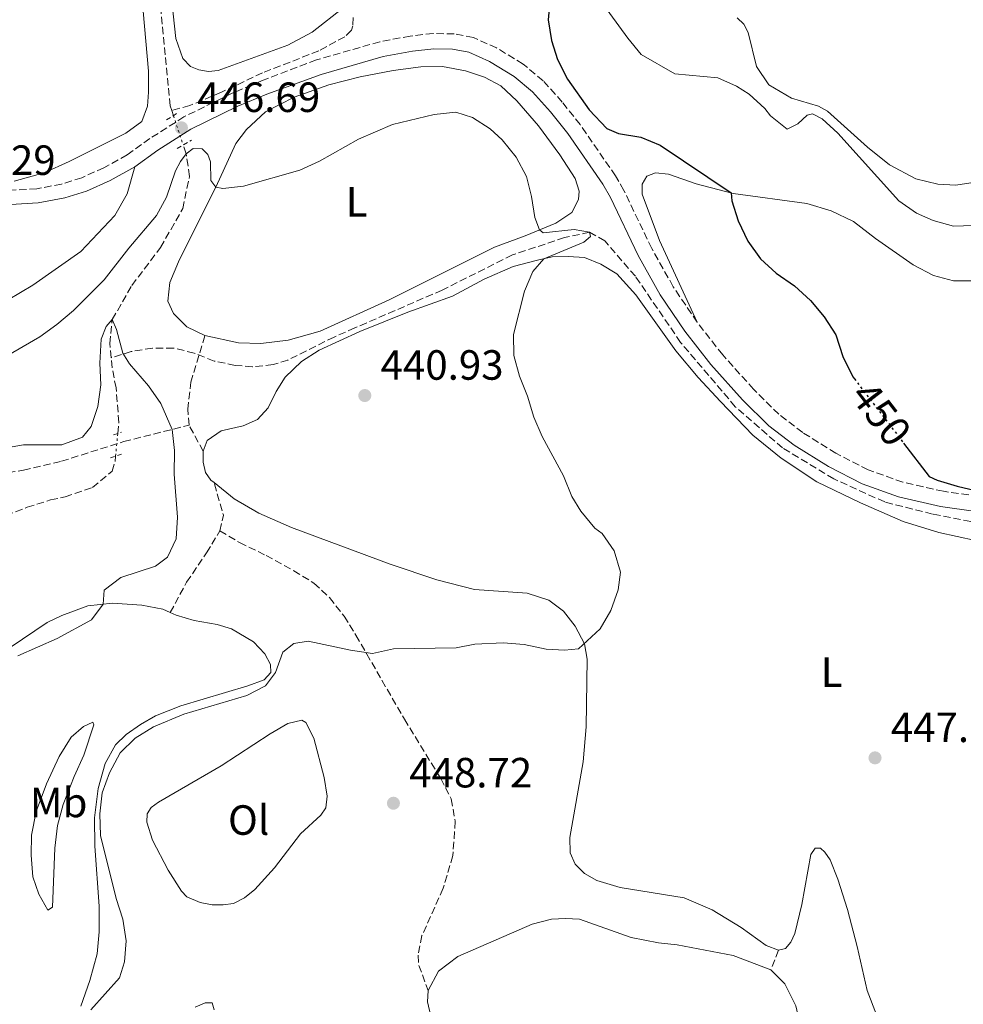
# Model space of a CAD drawing. Units: metres. Extents: x 621699 to 625171, y 4694795 to 4697171.
# Drawn here: x 624302 to 624526, y 4696120 to 4696354 of the extents above; entities that cross this region are included whole.
import ezdxf
from ezdxf.enums import TextEntityAlignment as Align

# ---------------------------------------------------------------- set-up
doc = ezdxf.new("R2010")
doc.units = ezdxf.units.M
doc.header["$MEASUREMENT"] = 0
for name, pattern in [('DGN Style 2', [1.7399219301090239, 1.043953158065414, -0.6959687720436097]), ('DGN Style 3', [2.435890702152634, 1.739921930109024, -0.6959687720436097]), ('DGN Style 5', [1.217945351076317, 0.5219765790327072, -0.6959687720436097])]:
    doc.linetypes.add(name, pattern=pattern)
for name, color, linetype, lineweight in [('Barranco lineal', 142, 'DGN Style 3', 13), ('Barranco lineal no visto', 142, 'DGN Style 5', 0), ('Camino', 7, 'DGN Style 3', 0), ('Cota de curva de nivel directora', 7, 'Continuous', 0), ('Cota de punto acotado terreno', 7, 'Continuous', 0), ('Curva de nivel directora', 30, 'Continuous', 30), ('Curva de nivel directora no vista', 30, 'DGN Style 5', 30), ('Curva de nivel intermedia', 30, 'Continuous', 0), ('Etiqueta de uso rústico', 92, 'Continuous', 0), ('Línea de cambio de uso (parcela vista)', 92, 'Continuous', 0), ('Margen derecho', 7, 'Continuous', 0), ('Pontón-alcantarilla (pasos de agua)', 1, 'DGN Style 2', 0), ('Punto acotado terreno (símbolo)', 7, 'Continuous', 0), ('Senda', 7, 'DGN Style 3', 0)]:
    doc.layers.add(name, color=color, linetype=linetype, lineweight=lineweight)
doc.styles.add('Style-Arial', font='arial.ttf')

# ---------------------------------------------------------------- blocks, each defined once
blk = doc.blocks.new('5PATER')
at = {"layer": 'Punto acotado terreno (símbolo)', "linetype": 'Continuous', "lineweight": 0}
h = blk.add_hatch(color=51, dxfattribs=at)
edge = h.paths.add_edge_path()
edge.add_ellipse((0, 0), major_axis=(-0.1095731443231308, -0.1110710700762829), ratio=0.9994222409660317, start_angle=0, end_angle=360)

msp = doc.modelspace()

# ---------------------------------------------------------------- linework, layer by layer
at = {"layer": 'Barranco lineal', "color": 142, "linetype": 'DGN Style 3', "lineweight": 13, "extrusion": (0.03531185404896454, -0.1050527656281314, 0.9938395189352786), "elevation": -470872.6113093619, "flags": 128}
msp.add_lwpolyline([(2088128.720192439, 4226502.264472681), (2088128.720192439, 4226503.527682877)], dxfattribs=at)
at = {"layer": 'Barranco lineal', "color": 142, "linetype": 'DGN Style 3', "lineweight": 13}
for points in [[(624338.5199999996, 4696332.17, 446.2700000000041), (624338.1299999999, 4696333.32, 446.4199999999983), (624335.6699999999, 4696359.140000001, 448.6900000000023), (624334.4000000004, 4696367.939999999, 449.5099999999948), (624331.4100000003, 4696375.380000001, 450), (624327.0800000001, 4696383.859999999, 451.0500000000029), (624324.1699999999, 4696391.140000001, 451.8999999999942), (624321.2300000006, 4696399.600000001, 453.0099999999948), (624320.3099999997, 4696405.41, 453.5399999999936), (624320.5599999997, 4696413.300000001, 455), (624318.3200000003, 4696417.460000001, 455.7400000000052), (624316.4600000001, 4696421.76, 455.9400000000023), (624316.3099999997, 4696426.230000001, 456.2200000000012), (624314.9299999997, 4696434.180000001, 457.4700000000012), (624310.1299999999, 4696443.01, 458.7700000000041), (624307.54, 4696450.390000001, 460), (624307.1699999999, 4696458.039999999, 461.4499999999971), (624308.0599999997, 4696465.32, 463.2899999999936), (624310.4699999997, 4696472.609999999, 465), (624310.8499999996, 4696477.77, 466.7599999999948)], [(624381.5599999997, 4696354.289999999, 448.4100000000035), (624381.4699999997, 4696352.289999999, 448.1499999999942), (624381.1600000003, 4696351.24, 448.0599999999977), (624379.5700000003, 4696349.710000001, 447.5399999999936), (624373.3899999997, 4696346.350000001, 446.8500000000058), (624360.0800000001, 4696341.16, 446.5099999999948), (624350.3099999997, 4696336.539999999, 446.070000000007), (624342.8099999997, 4696333.390000001, 445.8999999999942), (624338.5199999996, 4696332.17, 446.2700000000041)], [(624324.1600000003, 4696273.539999999, 439.6000000000058), (624323.8200000003, 4696276.92, 439.820000000007), (624324.4400000004, 4696282.609999999, 440), (624329.0800000001, 4696290.730000001, 440.7899999999936), (624335.8899999997, 4696299.699999999, 442.179999999993), (624341.1299999999, 4696308.939999999, 443.0099999999948), (624342.7400000002, 4696316.59, 443.7400000000052), (624341.9800000006, 4696321.930000001, 445), (624341.2699999996, 4696324.039999999, 445.2599999999948)], [(624530.4100000003, 4696234.26, 448.4400000000023), (624518.9800000006, 4696236.5, 448.6999999999971), (624507.6100000005, 4696239.350000001, 448.2700000000041), (624495.54, 4696244.850000001, 447.6600000000035), (624483.3899999997, 4696252.17, 447.320000000007), (624472.1900000004, 4696261.949999999, 446.8800000000047), (624459.2199999997, 4696277.199999999, 446.7100000000065), (624448.4800000006, 4696292.890000001, 446.9700000000012), (624441.2300000006, 4696301.26, 445.8500000000058), (624437.6200000001, 4696303.34, 445), (624431.7000000002, 4696302.07, 445), (624419.3099999997, 4696297.949999999, 444.2200000000012), (624402.6600000003, 4696289.600000001, 442.1399999999995), (624381.9699999997, 4696280.65, 440.6699999999983), (624377.04, 4696278.470000001, 440.7599999999948), (624366.0800000001, 4696273.02, 439.9799999999959), (624362.5700000003, 4696271.930000001, 439.9799999999959), (624357.6600000003, 4696271.4, 439.8099999999977), (624353.5800000001, 4696271.76, 439.8099999999977), (624348.5999999996, 4696272.779999999, 439.7200000000012), (624343.8499999996, 4696274.67, 439.7200000000012), (624338.9600000001, 4696275.859999999, 439.7200000000012), (624333.9400000004, 4696275.84, 439.8899999999995), (624328.9500000002, 4696275.039999999, 440.070000000007), (624324.1600000003, 4696273.539999999, 439.6000000000058)], [(624325.7400000002, 4696255.59, 438.5599999999977), (624326.0099999999, 4696258.24, 438.6900000000023), (624325.3300000001, 4696266.390000001, 439.1100000000006), (624324.3899999997, 4696271.199999999, 439.4499999999971), (624324.1600000003, 4696273.539999999, 439.6000000000058)], [(624299.2199999997, 4696236.180000001, 435.8500000000058), (624304.25, 4696238.09, 436.3000000000029), (624309.7999999998, 4696239.83, 436.7899999999936), (624313.2300000006, 4696240.539999999, 437.0099999999948), (624319.7800000003, 4696242.789999999, 437.6100000000006), (624324.3899999997, 4696246.65, 438.1499999999942), (624325.0899999999, 4696248.980000001, 438.2599999999948), (624325.2100000001, 4696250.199999999, 438.320000000007)]]:
    msp.add_polyline3d(points, dxfattribs=at)
at = {"layer": 'Barranco lineal no visto', "color": 142, "linetype": 'DGN Style 5', "lineweight": 0, "extrusion": (0.03781683359167824, -0.1116803511602355, 0.9930243633777702), "elevation": -500434.3540094114, "flags": 128}
msp.add_lwpolyline([(2097600.967103881, 4218407.234952376), (2097600.967103881, 4218399.856402382)], dxfattribs=at)
at = {"layer": 'Barranco lineal no visto', "color": 142, "linetype": 'DGN Style 5', "lineweight": 0, "extrusion": (-0.004332161556643843, -0.04405726563247591, 0.9990196142825409), "elevation": -209170.7299342414, "flags": 128}
msp.add_lwpolyline([(161761.65281414, 4730188.174056639), (161761.65281414, 4730182.752746833)], dxfattribs=at)
at = {"layer": 'Camino', "color": 7, "linetype": 'DGN Style 3', "lineweight": 0}
for points in [[(624463.1299999974, 4696281.980000001, 447.9199999999983), (624457.4799999992, 4696290.410000001, 447.8600000000006), (624452.3699999995, 4696299.480000001, 447.7799999999988), (624445.7600000001, 4696313.270000001, 447.8500000000058), (624443.7999999998, 4696316.680000002, 447.8800000000047), (624435.3799999978, 4696328.890000002, 448.1100000000006), (624431.1499999987, 4696334.2, 448.1399999999995), (624426.609999999, 4696339.27, 447.9700000000012), (624421.8900000006, 4696343.230000001, 447.9700000000012), (624415.5499999993, 4696347.07, 448), (624410.0699999987, 4696349.5, 447.9100000000035), (624405.5200000001, 4696350.370000003, 447.8300000000017), (624400.52, 4696350.470000001, 447.7500000000001), (624395.1099999987, 4696349.870000001, 447.6100000000007), (624387.8700000012, 4696348.52, 447.3999999999943), (624372.8299999986, 4696344.200000001, 447.3800000000048), (624359.8099999984, 4696339.219999999, 446.8899999999995), (624352.829999998, 4696336.29, 446.8300000000018), (624341.4400000019, 4696330.710000002, 446.6900000000023), (624333.3500000006, 4696325.550000001, 446.6900000000023), (624327.9699999985, 4696321.670000004, 446.7200000000012), (624322.4499999996, 4696318.63, 446.8099999999977), (624317.1799999991, 4696316.25, 446.8600000000007), (624312.4099999992, 4696314.760000002, 446.9100000000037), (624306.5399999997, 4696313.640000002, 446.9600000000065), (624300.3199999991, 4696313.300000002, 447.0899999999965)], [(624557.9400000017, 4696233.739999998, 450.4600000000065), (624549.9499999986, 4696237.280000002, 450.2700000000042), (624546.8199999994, 4696238.250000001, 450.1799999999932), (624521.5300000005, 4696241.890000002, 449.020000000004), (624511.8999999991, 4696244.060000001, 448.7599999999947), (624503.6999999982, 4696246.980000001, 448.729999999996), (624496.0399999983, 4696250.910000001, 448.5700000000071), (624488.1799999994, 4696255.820000002, 448.3800000000048), (624482.5100000009, 4696260.170000002, 448.2599999999948), (624476.5199999984, 4696266.080000004, 448.199999999997), (624469.1900000015, 4696274.260000002, 448.0599999999976), (624463.1299999974, 4696281.980000001, 447.9199999999983)]]:
    msp.add_polyline3d(points, dxfattribs=at)
at = {"layer": 'Curva de nivel directora', "color": 30, "linetype": 'Continuous', "lineweight": 30, "elevation": 450, "flags": 128}
for points in [[(624428.3399999992, 4696359.9), (624427.8000000004, 4696353.730000001), (624428.5800000007, 4696348.800000001), (624429.9799999997, 4696344.300000002), (624432.4200000005, 4696339.630000002), (624437.5500000003, 4696332.380000001), (624441.6999999988, 4696327.960000002), (624444.5199999996, 4696326.770000001), (624449.7499999999, 4696325.850000001), (624454.379999999, 4696323.970000003), (624471.1699999997, 4696312.670000002), (624471.3300000007, 4696310.78), (624472.8599999994, 4696306.02), (624475.1599999995, 4696301.230000001), (624478.1799999991, 4696297.020000001), (624481.8899999995, 4696293.660000001), (624486.219999999, 4696290.660000001), (624489.9999999988, 4696287.17), (624493.2699999989, 4696283.230000001), (624496.0299999993, 4696279.01), (624497.699999999, 4696273.880000002), (624500.0500000004, 4696269.040000001), (624500.4199999992, 4696268.560000002)], [(624512.1099999992, 4696253.340000001), (624518.2000000001, 4696245.420000002), (624520.0499999986, 4696244.540000001), (624524.8399999986, 4696243.09), (624542.8699999999, 4696238.820000002)]]:
    msp.add_lwpolyline(points, dxfattribs=at)
at = {"layer": 'Curva de nivel directora no vista', "color": 30, "linetype": 'DGN Style 5', "lineweight": 30, "elevation": 450, "flags": 128}
msp.add_lwpolyline([(624500.4199999992, 4696268.560000002), (624512.1099999992, 4696253.340000001)], dxfattribs=at)
at = {"layer": 'Curva de nivel intermedia', "color": 30, "linetype": 'Continuous', "lineweight": 0, "flags": 128}
for points, elevation in [([(624438.1800000007, 4696361.119999999), (624446.680000001, 4696349.369999998), (624449.8700000006, 4696345.499999999), (624457.8400000012, 4696340.869999998), (624468.0100000014, 4696339.949999999), (624472.5000000017, 4696337.980000001), (624475.5100000004, 4696336.109999999), (624479.2000000007, 4696332.699999998), (624480.5599999997, 4696330.939999999), (624484.4700000011, 4696327.800000002), (624487.0500000005, 4696329.02), (624489.2200000009, 4696331.099999998), (624490.5000000016, 4696331.409999999), (624492.7999999995, 4696330.199999999), (624496.5200000011, 4696326.859999998), (624510.9600000003, 4696310.82), (624515.1400000001, 4696307.869999998), (624519.1000000008, 4696306.119999998), (624523.9199999999, 4696304.75), (624531.0099999999, 4696305.019999998)], 455), ([(624349.0100000004, 4696314.039999999), (624350.670000001, 4696313.670000001), (624355.5599999994, 4696314.27), (624368.9500000003, 4696318.08), (624373.5599999992, 4696320.210000001), (624382.850000001, 4696325.4), (624390.8500000006, 4696328.92), (624400.7999999995, 4696331.289999999), (624405.8900000012, 4696331.84), (624409.8300000017, 4696330.52), (624414.0600000008, 4696327.849999998), (624416.8800000015, 4696325.249999999), (624420.240000001, 4696321.140000001), (624422.6700000007, 4696316.560000001), (624423.8700000009, 4696311.789999999), (624424.6399999999, 4696306.819999999), (624425.7400000019, 4696303.920000001), (624426.6400000004, 4696303.17), (624433.9600000005, 4696303.980000001), (624437.6200000017, 4696303.34), (624437.8400000008, 4696302.309999999), (624436.2500000016, 4696300.949999998), (624426.7499999999, 4696297.029999999), (624424.1799999995, 4696293.989999999), (624422.2100000002, 4696289.390000001), (624419.5700000006, 4696279.09), (624419.6599999999, 4696274.09), (624420.9699999997, 4696269.159999999), (624422.9099999998, 4696264.420000001), (624424.4000000008, 4696259.460000001), (624426.360000001, 4696254.859999998), (624431.4300000004, 4696245.569999999), (624433.440000002, 4696240.67), (624435.5699999998, 4696237.209999999), (624438.8400000001, 4696233.180000001), (624440.6200000015, 4696231.859999998), (624443.4700000013, 4696227.730000001), (624444.9600000001, 4696222.679999999), (624444.4300000002, 4696218.499999999), (624442.6300000009, 4696213.59), (624440.1200000007, 4696209.259999999), (624434.990000001, 4696204.490000002), (624431.7099999997, 4696204.189999999), (624427.3700000013, 4696204.449999998), (624422.1299999999, 4696205.550000001), (624417.150000002, 4696205.960000002), (624410.440000002, 4696205.609999998), (624405.9800000006, 4696204.75), (624391.0899999999, 4696204.509999999), (624386.15, 4696203.449999999), (624380.950000001, 4696204.210000002), (624370.9000000017, 4696206.319999999), (624367.4900000007, 4696205.81), (624364.9100000013, 4696203.74), (624363.1800000013, 4696198.9), (624360.8000000009, 4696195.77), (624356.3600000017, 4696193.480000001), (624341.4400000019, 4696189.039999999), (624334.2200000001, 4696185.999999999), (624329.8500000003, 4696183.369999998), (624326.2899999997, 4696179.859999999), (624323.7400000015, 4696175.109999999), (624322.0400000006, 4696170.349999999), (624321.4700000007, 4696165.38), (624321.6600000006, 4696160.220000001), (624325.3799999999, 4696145.33), (624326.9500000012, 4696140.380000002), (624327.6900000012, 4696135.27), (624327.3500000014, 4696130.279999998), (624326.1700000013, 4696126.51), (624319.3200000003, 4696118.859999998)], 445), ([(624298.4300000004, 4696273.390000001), (624307.2400000015, 4696278.529999999), (624311.3200000006, 4696281.42), (624315.2700000004, 4696284.77), (624322.500000001, 4696292.019999999), (624328.3200000015, 4696299.59), (624334.8900000006, 4696307.3), (624337.3300000015, 4696311.659999999), (624339.4500000004, 4696317.899999999), (624340.6100000005, 4696320.139999999), (624341.9800000007, 4696321.930000001), (624343.6300000002, 4696323.190000001), (624345.7100000011, 4696323.13), (624347.0999999992, 4696321.8), (624347.7400000007, 4696320.039999999), (624347.8100000002, 4696315.579999999), (624349.0100000004, 4696314.039999999)], 445), ([(624319.3899999997, 4696257.279999999), (624321.0000000012, 4696262.009999999), (624321.7000000009, 4696267.13), (624321.5199999998, 4696272.3), (624321.8300000007, 4696277.960000001), (624322.9800000016, 4696280.939999999), (624324.4400000012, 4696282.609999998), (624325.4500000015, 4696280.239999999), (624326.9300000012, 4696274.630000001), (624328.5100000014, 4696272.109999999), (624333.0500000011, 4696266.869999998), (624335.9299999999, 4696262.749999999), (624338.61, 4696256.56), (624339.1799999999, 4696251.579999999), (624339.0800000017, 4696245.96), (624339.930000001, 4696235.740000002), (624339.550000001, 4696230.649999999), (624337.5400000016, 4696226.279999999), (624334.6500000014, 4696224.140000001), (624326.4999999999, 4696221.480000001), (624322.500000001, 4696218.470000001), (624322.2999999998, 4696215.099999999), (624319.5300000005, 4696211.38), (624311.3899999999, 4696206.960000001), (624302, 4696202.880000002)], 440), ([(624298.4600000017, 4696252.069999998), (624303.3900000004, 4696252.869999999), (624312.4500000017, 4696252.909999999), (624317.4000000004, 4696254.699999999), (624319.3899999997, 4696257.279999999)], 440)]:
    msp.add_lwpolyline(points, dxfattribs=dict(at, elevation=elevation))
at = {"layer": 'Línea de cambio de uso (parcela vista)', "color": 92, "linetype": 'Continuous', "lineweight": 0}
for points in [[(624302.0700000003, 4696386.82, 452.179999999993), (624304.9800000006, 4696387.77, 452.2100000000065), (624309.6200000001, 4696390.289999999, 452.3500000000058), (624312.6699999999, 4696391.380000001, 452.5500000000029), (624314.9500000002, 4696391.130000001, 452.6100000000006), (624318.1799999997, 4696389.850000001, 452.6900000000023), (624321.1500000004, 4696387.560000001, 452.4600000000065), (624323.4199999999, 4696384.100000001, 452.2400000000052), (624328.8700000001, 4696370.390000001, 451.0200000000041), (624330.6500000004, 4696363.08, 450.3600000000006), (624331.7699999996, 4696355.800000001, 449.8300000000018), (624333.0499999998, 4696341.52, 448.6300000000047), (624333.0499999998, 4696336.58, 448.179999999993), (624332.79, 4696333.220000001, 447.8399999999965), (624331.4100000003, 4696329.619999999, 447.5), (624327.6100000005, 4696326.869999999, 447.5299999999989), (624314.2300000006, 4696320.100000001, 447.7299999999959), (624308.2999999998, 4696317.42, 447.5299999999989), (624301.1900000004, 4696315.470000001, 447.4199999999983)], [(624379.5300000003, 4696356.76, 448.929999999993), (624371.8200000003, 4696350.779999999, 448.6499999999942), (624366.04, 4696347.689999999, 448.3300000000018), (624349.54, 4696341.66, 447.9100000000035), (624347.25, 4696341.430000001, 447.8000000000029), (624344.9900000002, 4696341.82, 447.7100000000065), (624343, 4696342.65, 447.6499999999942), (624341.1399999997, 4696344.539999999, 447.8000000000029), (624339.54, 4696349.300000001, 448.0800000000018), (624337.6900000004, 4696366.189999999, 450.0599999999977)], [(624531.1299999999, 4696315.49, 457.0800000000018), (624524.5099999999, 4696314.470000001, 457.0500000000029), (624520.2100000001, 4696314.699999999, 456.9600000000065), (624515.0300000003, 4696316.029999999, 456.9400000000023), (624508.7400000002, 4696319.33, 456.6499999999942), (624503.5599999997, 4696323.49, 456.4499999999971), (624494.04, 4696332.060000001, 456), (624491.9500000002, 4696333.230000001, 455.9700000000012), (624485.5199999996, 4696335.100000001, 456.0299999999989), (624480.1200000001, 4696338.300000001, 456.1999999999971), (624477.2000000002, 4696342.640000001, 456.5099999999948), (624475.2100000001, 4696350.730000001, 457.4499999999971), (624474.2300000006, 4696352.680000001, 457.6999999999971), (624472.6299999999, 4696354.210000001, 457.929999999993)], [(624349.0099999999, 4696314.039999999, 445), (624353.7699999996, 4696324.350000001, 445.570000000007), (624356.25, 4696327.74, 445.820000000007), (624360.79, 4696331.890000001, 446.1000000000058), (624367.5499999998, 4696335.390000001, 446.5299999999989), (624375.75, 4696338.289999999, 446.8699999999953), (624383.2199999997, 4696340.220000001, 447.179999999993), (624391.0199999996, 4696341.720000001, 447.2700000000041), (624397.5700000003, 4696342.539999999, 446.9600000000065), (624402.7300000006, 4696342.66, 446.5), (624408.2199999997, 4696341.59, 446.25), (624412.6699999999, 4696340.09, 446.4700000000012), (624416.5599999997, 4696338.060000001, 446.8099999999977), (624420.4100000003, 4696334.52, 446.7299999999959), (624425.4900000002, 4696328.59, 446.3300000000018), (624430.6100000005, 4696321.730000001, 446.7299999999959), (624434.2000000002, 4696316.109999999, 446.6999999999971), (624435.1200000001, 4696313.050000001, 446.6999999999971), (624435.0199999996, 4696311.060000001, 446.5899999999965), (624433.3799999999, 4696308.050000001, 446.2200000000012), (624429.5899999999, 4696305.52, 445.4499999999971), (624422.3600000005, 4696302.51, 444.6000000000058), (624415.0700000003, 4696299.789999999, 444.320000000007), (624390.0800000001, 4696287.300000001, 442.1900000000023), (624373.7100000001, 4696279.880000001, 441.0599999999977), (624366.1100000005, 4696277.74, 440.8000000000029), (624359.6699999999, 4696276.980000001, 440.6300000000047), (624354.3899999997, 4696277.09, 440.5800000000018), (624346.4000000004, 4696278.850000001, 440.4600000000065)], [(624329.7800000003, 4696318.83, 446.7200000000012), (624327.9500000002, 4696312.449999999, 446.8300000000018), (624325.0599999997, 4696307.33, 446.8899999999995), (624317.0099999999, 4696298.77, 446.9499999999971), (624305.6200000001, 4696290.800000001, 446.8899999999995), (624299.75, 4696287.289999999, 446.8600000000006), (624293.5700000003, 4696284.369999999, 446.7799999999989), (624289.6699999999, 4696283.07, 446.6900000000023), (624286.3799999999, 4696282.480000001, 446.5800000000018), (624281.0300000003, 4696282.029999999, 446.5800000000018), (624276.4400000004, 4696281.76, 446.4400000000023), (624272.54, 4696281.960000001, 446.3800000000047), (624269.7699999996, 4696282.390000001, 446.3500000000058), (624267.6100000005, 4696283.289999999, 446.320000000007), (624260.3499999996, 4696287.9, 445.9799999999959), (624257.2300000006, 4696289.08, 445.8699999999953), (624242.0899999999, 4696292.17, 445.5599999999977), (624224.3099999997, 4696294.359999999, 445.7599999999948), (624221.1500000004, 4696295.220000001, 445.7799999999989), (624218.7999999998, 4696296.4, 445.8399999999965), (624217.3899999997, 4696298.210000001, 445.9799999999959), (624216.5599999997, 4696301.33, 446.2100000000065), (624216.8499999996, 4696305.77, 446.4900000000052), (624220.9400000004, 4696326.930000001, 448.25)], [(624463.1299999999, 4696281.980000001, 447.9199999999983), (624454.2400000002, 4696301.380000001, 448.6300000000047), (624450.1200000001, 4696312.390000001, 448.7400000000052), (624450.0599999997, 4696314.75, 448.7400000000052), (624451.1799999997, 4696316.600000001, 448.7400000000052), (624453.2400000002, 4696317.390000001, 448.8300000000018), (624456.3499999996, 4696317.119999999, 448.9100000000035), (624462.9299999997, 4696314.82, 449.1699999999983), (624471.6500000004, 4696312.550000001, 450.0500000000029), (624489.1299999999, 4696310.109999999, 451.1199999999953), (624494.9000000004, 4696308.41, 451.3500000000058), (624500.25, 4696305.859999999, 451.4600000000065), (624505.4000000004, 4696301.83, 451.4600000000065), (624514.3799999999, 4696295.57, 451.5200000000041), (624519.2100000001, 4696293.07, 451.6300000000047), (624523.9400000004, 4696291.800000001, 451.7799999999989), (624528.8799999999, 4696291.800000001, 452.0299999999989)], [(624346.4000000004, 4696278.850000001, 440.4600000000065), (624342.1200000001, 4696280.92, 440.4900000000052), (624338.9699999997, 4696284.029999999, 440.5500000000029), (624337.6100000005, 4696286.960000001, 440.6900000000023), (624338.1100000005, 4696291.430000001, 441.1199999999953), (624340.1299999999, 4696296.33, 441.8500000000058), (624343.9199999999, 4696303.970000001, 442.9900000000052), (624349.0099999999, 4696314.039999999, 445)], [(624346, 4696251.41, 440.0399999999936), (624346.9299999997, 4696253.939999999, 440.0099999999948), (624350.2699999996, 4696256.230000001, 440.0099999999948), (624355.4400000004, 4696257.4, 440.1499999999942), (624358.9000000004, 4696258.92, 440.320000000007), (624361.3799999999, 4696261.680000001, 440.3999999999942), (624363.2699999996, 4696265.59, 440.4600000000065), (624365.4600000001, 4696268.960000001, 440.570000000007), (624369.3200000003, 4696272.689999999, 440.8899999999995), (624373.5, 4696275.4, 441), (624383.1699999999, 4696279.75, 441.2799999999989), (624394.5099999999, 4696284.390000001, 441.9400000000023), (624405.0899999999, 4696288.15, 442.929999999993), (624412.6200000001, 4696292.189999999, 443.6600000000035), (624419.4800000006, 4696295.24, 444.1199999999953), (624425.2599999999, 4696296.699999999, 444.8300000000018), (624428.7199999997, 4696297.480000001, 445.2299999999959), (624432.5700000003, 4696297.609999999, 445.4199999999983), (624436.4100000003, 4696297.33, 445.7599999999948), (624440.3300000001, 4696295.75, 446.25), (624444.0499999998, 4696293.430000001, 446.6699999999983), (624448.6100000005, 4696288.470000001, 446.8999999999942), (624458.1200000001, 4696275.220000001, 447.179999999993), (624463.3899999997, 4696268.880000001, 447.5500000000029), (624468.6900000004, 4696263.15, 447.5500000000029), (624476.3799999999, 4696255.199999999, 447.6399999999995), (624483.0599999997, 4696249.730000001, 447.8099999999977), (624491.5, 4696244.119999999, 447.8600000000006), (624501.8499999996, 4696239.17, 448.3699999999953), (624512.0099999999, 4696234.710000001, 448.5099999999948), (624520.4199999999, 4696232.09, 448.8800000000047), (624529.1500000004, 4696230.210000001, 449.3099999999977)], [(624348.5599999997, 4696243.960000001, 440.3000000000029), (624347.8300000001, 4696244.560000001, 440.2599999999948), (624346.5700000003, 4696246.380000001, 440.1499999999942), (624345.9600000001, 4696248.77, 440.0599999999977), (624346, 4696251.41, 440.0399999999936)], [(624482.4400000004, 4696133.029999999, 448), (624479.5, 4696134.17, 447.9499999999971), (624473.5999999996, 4696138.449999999, 447.6000000000058), (624466.6600000003, 4696142.630000001, 447.320000000007), (624460.0800000001, 4696145.439999999, 447.1199999999953), (624444.8899999997, 4696147.939999999, 446.7299999999959), (624439.3799999999, 4696149.600000001, 446.6699999999983), (624436.4299999997, 4696151.210000001, 446.6699999999983), (624434.2400000002, 4696153.480000001, 446.6699999999983), (624433.0599999997, 4696156.100000001, 446.6100000000006), (624432.9500000002, 4696159.76, 446.4700000000012), (624436.1299999999, 4696177.699999999, 446.1900000000023), (624436.7999999998, 4696186.039999999, 445.7599999999948), (624437.0899999999, 4696202.08, 445.2799999999989), (624436.4100000003, 4696205.710000001, 445), (624434.2300000006, 4696209.880000001, 444.4900000000052), (624431.4500000002, 4696213.430000001, 443.8899999999995), (624427.9400000004, 4696216.100000001, 443.5800000000018), (624422.8600000005, 4696217.689999999, 443.1300000000047), (624410.3099999997, 4696218.619999999, 442.2799999999989), (624401.4299999997, 4696220.859999999, 442.1100000000006), (624390.3399999999, 4696224.57, 441.7100000000065), (624366.9000000004, 4696233.33, 441.0299999999989), (624359.1699999999, 4696236.689999999, 440.7700000000041), (624353.3099999997, 4696240.09, 440.570000000007), (624348.5599999997, 4696243.960000001, 440.3000000000029)], [(624338.1799999997, 4696213.119999999, 442.1399999999995), (624336.4500000002, 4696213.91, 441.9799999999959), (624331.4100000003, 4696214.890000001, 441.2700000000041), (624324.5199999996, 4696215.350000001, 440.3099999999977), (624318.6399999997, 4696214.710000001, 439.4900000000052), (624312.4900000002, 4696212.439999999, 439.2299999999959), (624308.9800000006, 4696210.789999999, 439.1199999999953), (624294.5099999999, 4696201.07, 439.3999999999942), (624288.9199999999, 4696195.619999999, 439.320000000007), (624282.5099999999, 4696187.119999999, 438.9799999999959), (624277.5800000001, 4696179.359999999, 438.4400000000023), (624273.1699999999, 4696169.33, 437.9600000000065), (624270.1200000001, 4696160.66, 437.5299999999989), (624265.4600000001, 4696142.350000001, 437.6399999999995), (624261.54, 4696123.279999999, 437.8399999999965), (624259.3700000001, 4696107.640000001, 438.8899999999995)], [(624338.1799999997, 4696213.119999999, 442.1399999999995), (624339.5700000003, 4696212.480000001, 442.2700000000041), (624343.8799999999, 4696211.210000001, 442.7200000000012), (624349.29, 4696210.300000001, 443.3999999999942), (624352.7100000001, 4696209.279999999, 443.7700000000041), (624357.9199999999, 4696206.17, 444.4799999999959), (624360.5899999999, 4696203.300000001, 444.8800000000047), (624361.9400000004, 4696200.83, 445.0800000000018), (624362.0199999996, 4696198.869999999, 445.1600000000035), (624360.4800000006, 4696197.140000001, 445.1900000000023), (624356.5899999999, 4696195.730000001, 445.1900000000023), (624340.7199999997, 4696191.01, 444.7899999999936), (624334.6600000003, 4696188.600000001, 444.4499999999971), (624331.1600000003, 4696186.609999999, 444.3699999999953), (624327.6900000004, 4696184.17, 444.2799999999989), (624325.2000000002, 4696181.789999999, 444.3099999999977), (624322.7800000003, 4696177.289999999, 444.3099999999977), (624321.0899999999, 4696171.430000001, 444.5899999999965), (624320.2100000001, 4696164.470000001, 444.5899999999965), (624320.3200000003, 4696157.689999999, 444.3999999999942), (624321.3399999999, 4696143.449999999, 444.0800000000018), (624321.3300000001, 4696137.430000001, 443.9100000000035), (624320.8099999997, 4696132.180000001, 443.8300000000018), (624319.1399999997, 4696125.869999999, 443.8600000000006), (624316.9800000006, 4696119.76, 443.9700000000012)], [(624309.1399999997, 4696142.539999999, 442.070000000007), (624307, 4696146.350000001, 441.5), (624305.5999999996, 4696150.460000001, 441.3899999999995), (624305.1699999999, 4696155.58, 441.5), (624305.2800000003, 4696160.33, 441.6999999999971), (624306.3799999999, 4696165.939999999, 441.929999999993), (624308.8600000005, 4696172.539999999, 442.1499999999942), (624311.7999999998, 4696179.02, 442.320000000007), (624314.6500000004, 4696183.600000001, 442.4700000000012), (624317.6399999997, 4696186.100000001, 442.6900000000023), (624319.8399999999, 4696187.100000001, 443.0599999999977), (624320.0599999997, 4696186.52, 443.2299999999959), (624317.7199999997, 4696179.32, 444.1100000000006), (624315.4100000003, 4696174.230000001, 444.3899999999995), (624312.8099999997, 4696167.619999999, 444.3099999999977), (624311.4600000001, 4696162.600000001, 443.8600000000006), (624310.7999999998, 4696157.26, 443.429999999993), (624310.2699999996, 4696143.27, 442.1499999999942), (624309.1399999997, 4696142.539999999, 442.070000000007)], [(624369.3899999997, 4696187.58, 446.4499999999971), (624366.0999999996, 4696186.800000001, 446.4499999999971), (624361.9100000003, 4696184.34, 446.429999999993), (624350.2300000006, 4696176.789999999, 446.9600000000065), (624335.3899999997, 4696168.16, 447.1600000000035), (624333.6799999997, 4696166.9, 447.1300000000047), (624332.6699999999, 4696165.359999999, 447.1300000000047), (624332.6299999999, 4696163.4, 447.1300000000047), (624334.0099999999, 4696159.140000001, 447.1600000000035), (624337.6699999999, 4696152.02, 447.3000000000029), (624340.8099999997, 4696147.01, 447.3300000000018), (624342.1399999997, 4696145.699999999, 447.3300000000018), (624345.25, 4696144.369999999, 447.3899999999995), (624348.1100000005, 4696143.83, 447.4199999999983), (624350.75, 4696143.789999999, 447.4499999999971), (624353.2100000001, 4696144.140000001, 447.4799999999959), (624355.79, 4696145.49, 447.5299999999989), (624358.2699999996, 4696147.4, 447.5899999999965), (624362.8899999997, 4696152.550000001, 447.5899999999965), (624369.0499999998, 4696160.65, 447.5599999999977), (624373.8700000001, 4696165.060000001, 447.3899999999995), (624375.0499999998, 4696166.810000001, 447.3899999999995), (624375.4199999999, 4696169.550000001, 447.3000000000029), (624374.7100000001, 4696174.029999999, 446.9600000000065), (624372.25, 4696183.300000001, 446.6499999999942), (624370.3700000001, 4696187.050000001, 446.4499999999971), (624369.3899999997, 4696187.58, 446.4499999999971)], [(624505.6399999997, 4696117.74, 449.7599999999948), (624503.4600000001, 4696123.52, 449.5), (624501.0999999996, 4696133.930000001, 449.0200000000041), (624498.7699999996, 4696142.66, 448.570000000007), (624496.4800000006, 4696149.859999999, 448.1199999999953), (624494.6799999997, 4696154.470000001, 447.8300000000018), (624493.4500000002, 4696156.33, 447.6900000000023), (624492.3600000005, 4696157.279999999, 447.6300000000047), (624491.1399999997, 4696157.230000001, 447.4900000000052), (624490.0899999999, 4696155.77, 447.3500000000058), (624487.9400000004, 4696143.91, 447.4900000000052), (624486.2800000003, 4696137.01, 447.8899999999995), (624485.3700000001, 4696134.930000001, 447.9499999999971), (624484.0700000003, 4696133.460000001, 447.9700000000012), (624482.4400000004, 4696133.029999999, 448)], [(624399.3499999996, 4696123.51, 447.7899999999936), (624401.8099999997, 4696128.039999999, 447.8800000000047), (624406.3600000005, 4696131.560000001, 447.8500000000058), (624424.0099999999, 4696139.230000001, 447.25), (624428.6200000001, 4696140.4, 447.25), (624431.9299999997, 4696140.58, 447.5399999999936), (624435.2000000002, 4696140.4, 447.5899999999965), (624447.4600000001, 4696136.08, 447.8500000000058), (624453.9699999997, 4696134.77, 448.0200000000041), (624458.3600000005, 4696134.350000001, 448.1300000000047), (624471.6799999997, 4696131.75, 448.1000000000058), (624480.6100000005, 4696128.380000001, 448.1600000000035)], [(624480.6100000005, 4696128.380000001, 448.1600000000035), (624483.9400000004, 4696125.100000001, 448.25), (624486.5599999997, 4696119.82, 448.3300000000018), (624488.2300000006, 4696112.65, 448.4400000000023), (624490.8799999999, 4696097.630000001, 448.929999999993), (624492.1699999999, 4696091.439999999, 448.8099999999977), (624494.7400000002, 4696085.210000001, 448.929999999993), (624502.9600000001, 4696067.890000001, 449.2899999999936), (624508.3200000003, 4696057.800000001, 449.3800000000047), (624516.1900000004, 4696044.91, 449.2100000000065), (624518.9500000002, 4696039.710000001, 449.1199999999953), (624520.04, 4696036.439999999, 449.0099999999948), (624520.2800000003, 4696033.300000001, 448.8999999999942), (624519.4600000001, 4696031.76, 448.8099999999977)], [(624399.9800000006, 4696117.41, 447.7899999999936), (624399.1699999999, 4696120.76, 447.7899999999936), (624399.3499999996, 4696123.51, 447.7899999999936)], [(624344.0700000003, 4696119.550000001, 447.5399999999936), (624346.4699999997, 4696120.52, 447.5599999999977), (624348.1399999997, 4696120.560000001, 447.5899999999965), (624348.6100000005, 4696118.869999999, 447.7100000000065)]]:
    msp.add_polyline3d(points, dxfattribs=at)
at = {"layer": 'Margen derecho', "color": 7, "linetype": 'Continuous', "lineweight": 0}
for points in [[(624546.0199999991, 4696234.699999999, 450.1799999999932), (624520.870000001, 4696238.32, 449.020000000004), (624510.8900000011, 4696240.570000002, 448.7599999999947), (624502.2600000009, 4696243.649999999, 448.729999999996), (624494.2500000001, 4696247.760000002, 448.5700000000071), (624486.1200000008, 4696252.84, 448.3800000000048), (624480.1299999983, 4696257.430000001, 448.2599999999948), (624473.8999999987, 4696263.580000003, 448.199999999997), (624466.420000002, 4696271.940000002, 448.0599999999976), (624460.1999999994, 4696279.850000002, 447.9199999999983), (624454.3999999991, 4696288.510000002, 447.8600000000006), (624449.1599999998, 4696297.800000001, 447.7799999999988), (624442.559999997, 4696311.580000003, 447.8500000000058), (624440.730000001, 4696314.75, 447.8800000000047), (624432.4699999974, 4696326.730000001, 448.1100000000006), (624428.3799999993, 4696331.86, 448.1399999999995), (624424.079999999, 4696336.670000004, 447.9700000000012), (624419.7699999994, 4696340.280000002, 447.9700000000012), (624413.8700000008, 4696343.850000002, 448), (624408.9800000002, 4696346.020000001, 447.9100000000035), (624405.1400000001, 4696346.750000001, 447.8300000000017), (624400.69, 4696346.850000001, 447.7500000000001), (624395.6400000006, 4696346.290000001, 447.6100000000007), (624388.6999999982, 4696344.99, 447.3999999999943), (624373.9799999995, 4696340.760000004, 447.3800000000048), (624361.0899999992, 4696336.120000001, 446.8899999999995), (624354.2099999993, 4696333.230000001, 446.8300000000018), (624343.0899999993, 4696327.77, 446.6900000000023), (624335.2500000005, 4696322.780000002, 446.6900000000023), (624329.780000001, 4696318.830000003, 446.7200000000012)], [(624329.780000001, 4696318.830000003, 446.7200000000012), (624323.9499999996, 4696315.620000003, 446.8099999999977), (624318.3500000003, 4696313.090000002, 446.8600000000007), (624313.1800000003, 4696311.480000002, 446.9100000000037), (624306.8799999994, 4696310.280000002, 446.9600000000065), (624300.2800000011, 4696309.910000001, 447.0899999999965), (624299.480000001, 4696309.930000001, 447.100000000006), (624293.5799999977, 4696310.070000002, 447.179999999993), (624277.6700000024, 4696311.570000002, 447.2899999999936), (624266.0499999993, 4696313.930000001, 447.3500000000059), (624237.5399999997, 4696320.480000001, 447.9700000000012), (624220.9400000012, 4696326.930000001, 448.2499999999999)]]:
    msp.add_polyline3d(points, dxfattribs=at)
at = {"layer": 'Pontón-alcantarilla (pasos de agua)', "color": 1, "linetype": 'DGN Style 2', "lineweight": 0, "flags": 128}
for points, elevation in [([(624339.6699999999, 4696331.460000001), (624337.0999999996, 4696329.82)], 446.6199999999953), ([(624339.8399999999, 4696323.210000001), (624343.2199999997, 4696325.189999999)], 446.2299999999959)]:
    msp.add_lwpolyline(points, dxfattribs=dict(at, elevation=elevation))
at = {"layer": 'Pontón-alcantarilla (pasos de agua)', "color": 1, "linetype": 'DGN Style 2', "lineweight": 0, "extrusion": (-0.01439050847947291, -0.00474580599399196, 0.9998851887047681), "elevation": -30832.7572476674, "flags": 128}
msp.add_lwpolyline([(624266.4103178344, 4696161.819075727), (624268.2905548784, 4696162.439082709)], dxfattribs=at)
at = {"layer": 'Pontón-alcantarilla (pasos de agua)', "color": 1, "linetype": 'DGN Style 2', "lineweight": 0, "extrusion": (-0.009238939734188791, -0.002985371680902767, 0.9999528636633404), "elevation": -19349.00053761181, "flags": 128}
msp.add_lwpolyline([(624304.0412233493, 4696213.823459898), (624301.1010716605, 4696212.873455666)], dxfattribs=at)
at = {"layer": 'Senda', "color": 7, "linetype": 'DGN Style 3', "lineweight": 0, "extrusion": (0.006823692871396509, -0.01251010359933565, 0.9998984621067935), "elevation": -54050.25099887575, "flags": 128}
msp.add_lwpolyline([(624328.4589786149, 4695942.713977094), (624325.0983744313, 4695948.874459178)], dxfattribs=at)
at = {"layer": 'Senda', "color": 7, "linetype": 'DGN Style 3', "lineweight": 0, "extrusion": (-0.05574644224041091, 0.01238809829021453, 0.9983681030553253), "elevation": 23811.90230915794, "flags": 128}
msp.add_lwpolyline([(-4719841.949960891, -408580.4732704362), (-4719845.729974115, -408580.4732704362), (-4719852.804076347, -408584.3257342814)], dxfattribs=at)
at = {"layer": 'Senda', "color": 7, "linetype": 'DGN Style 3', "lineweight": 0, "extrusion": (0.01171940820960791, 0.02977882410393508, 0.9994878073824631), "elevation": 147611.6546408491, "flags": 128}
msp.add_lwpolyline([(1138667.5258413, -4596225.736301253), (1138667.5258413, -4596220.73660126)], dxfattribs=at)
at = {"layer": 'Senda', "color": 7, "linetype": 'DGN Style 3', "lineweight": 0}
for points in [[(624342.64, 4696257.570000002, 440.1399999999995), (624342.329999997, 4696261.330000004, 440), (624343.0699999991, 4696267.750000001, 439.9700000000012), (624346.3999999973, 4696278.850000003, 440.4600000000063)], [(624170.6899999997, 4696217.890000001, 437.7899999999937), (624179.0899999996, 4696220.730000001, 437.8699999999953), (624185.9899999974, 4696224.06, 437.7299999999959), (624193.5199999999, 4696228.710000001, 437.1600000000035), (624204.1999999996, 4696236.850000001, 436.3099999999977), (624217.100000001, 4696242.770000001, 436.1999999999971), (624225.6200000015, 4696247.330000003, 436.3399999999966), (624232.0700000002, 4696250.07, 436.570000000007), (624235.5900000005, 4696250.609999999, 436.7400000000054), (624239.3199999988, 4696250.399999999, 436.7599999999948), (624245.7399999984, 4696249.100000002, 436.9900000000052), (624258.7199999979, 4696245.980000001, 438.3500000000059), (624263.3700000015, 4696245.489999998, 438.6900000000023), (624275.3900000001, 4696245.13, 437.5899999999965), (624281.899999999, 4696244.980000001, 437.330000000002), (624286.5500000004, 4696245.090000001, 437.330000000002), (624294.8799999988, 4696245.600000002, 437.8699999999953), (624303.3700000001, 4696246.890000002, 438.2100000000065), (624312.3700000012, 4696249.020000001, 438.8899999999995), (624327.1599999992, 4696253.670000002, 439.6000000000058), (624342.64, 4696257.570000002, 440.1399999999995)], [(624338.1799999987, 4696213.120000001, 442.1399999999994), (624342.0599999989, 4696220.330000003, 440.8399999999966), (624346.7899999986, 4696227.27, 440.5200000000042), (624349.9600000002, 4696232.530000002, 440.5200000000042)], [(624349.9600000002, 4696232.530000002, 440.5200000000042), (624354.6099999994, 4696229.730000001, 440.5200000000042), (624360.9100000004, 4696226.680000001, 441.0899999999965), (624367.4599999995, 4696223.050000002, 441.5200000000041), (624372.2600000006, 4696220.09, 441.9100000000035), (624375.9699999989, 4696216.660000001, 442.2799999999988), (624379.4299999989, 4696212.280000003, 442.9100000000035), (624382.2099999995, 4696207.739999998, 443.699999999997), (624384.7399999974, 4696203.38, 445.0299999999988), (624393.7099999995, 4696187.850000002, 446.3600000000006), (624402.3399999995, 4696173.739999999, 446.9299999999931), (624404.8299999973, 4696168.930000002, 446.9600000000065), (624405.7500000005, 4696163.63, 447.0399999999936), (624405.2099999995, 4696155.469999999, 447.3600000000006), (624402.8999999983, 4696147.720000001, 447.4999999999999), (624397.8700000013, 4696136.49, 447.979999999996), (624396.9699999985, 4696131.830000003, 447.9499999999971), (624397.1200000005, 4696129.449999999, 447.9499999999971), (624399.350000001, 4696123.510000003, 447.7899999999937)]]:
    msp.add_polyline3d(points, dxfattribs=at)

# ---------------------------------------------------------------- block references
at = {"layer": 'Punto acotado terreno (símbolo)', "color": 7, "linetype": 'Continuous', "lineweight": 0, "xscale": 10, "yscale": 10, "zscale": 10}
for p in [(624340.8299999973, 4696328.100000003, 446.6900000000023), (624384.3199999994, 4696264.600000001, 440.929999999993), (624505.3199999987, 4696178.660000001, 447.25), (624391.11, 4696167.899999999, 448.7200000000012)]:
    msp.add_blockref('5PATER', p, dxfattribs=at)

# ---------------------------------------------------------------- texts
at = {"layer": 'Cota de curva de nivel directora', "color": 7, "linetype": 'Continuous', "lineweight": 0, "style": 'Style-Arial'}
msp.add_text('450', height=7.000000000000002, rotation=307.53505, dxfattribs=at).set_placement((624506.783483244, 4696260.272130615, 450), align=Align.MIDDLE_CENTER)
at = {"layer": 'Cota de punto acotado terreno', "color": 7, "linetype": 'Continuous', "lineweight": 0, "style": 'Style-Arial'}
for s, p in [('446.69', (624344.5799999986, 4696331.850000001, 446.6900000000023)), ('447.29', (624281.8500000027, 4696316.929999999, 447.2899999999936)), ('440.93', (624388.0700000006, 4696268.350000001, 440.929999999993)), ('447.25', (624509.0699999998, 4696182.41, 447.25)), ('448.72', (624394.8599999989, 4696171.649999999, 448.7200000000012))]:
    msp.add_text(s, height=7.000000000000002, dxfattribs=at).set_placement(p)
at = {"layer": 'Etiqueta de uso rústico', "color": 92, "linetype": 'Continuous', "lineweight": 0, "style": 'Style-Arial'}
for s, p in [('L', (624382.3914203796, 4696310.560009997, 444.070000000007)), ('L', (624495.0414203784, 4696198.990009996, 447.1000000000058)), ('Mb', (624311.7002462422, 4696168.080010001, 443.2200000000012)), ('Ol', (624356.7746334396, 4696163.91001, 447.2599999999948))]:
    msp.add_text(s, height=7.000000000000002, dxfattribs=at).set_placement(p, align=Align.MIDDLE_CENTER)

doc.saveas('drawing.dxf')
